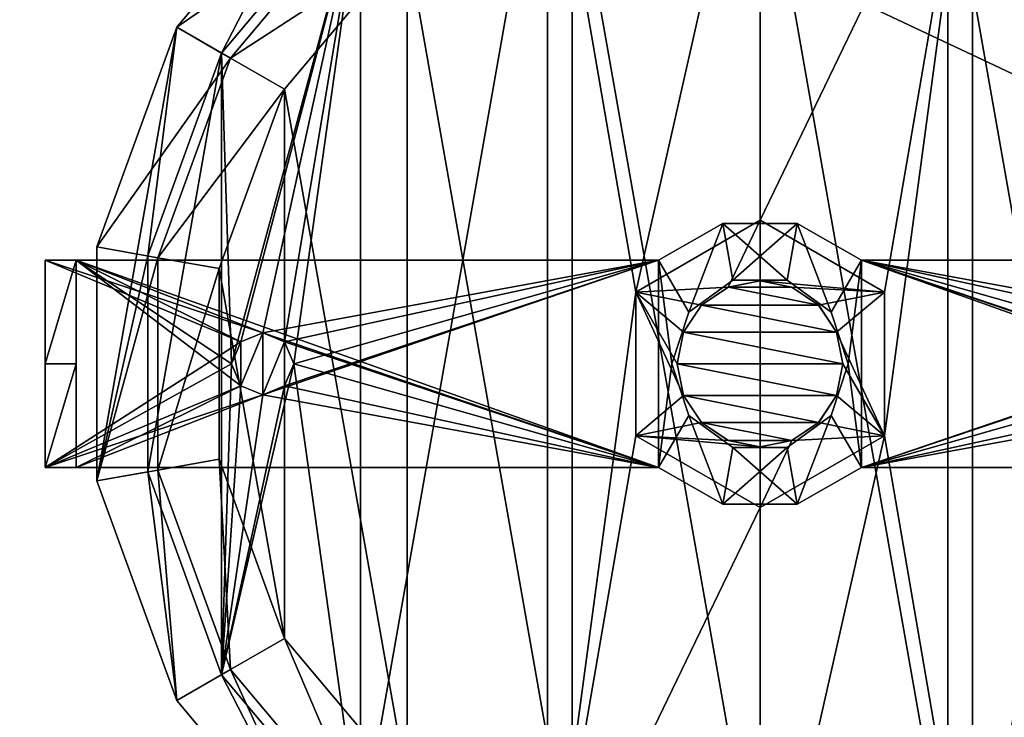
# Model space of a CAD drawing. Units: millimetres. Extents: x -452 to 452, y -180 to 920.
# Drawn here: x -300 to -252, y 801 to 835 of the extents above; entities that cross this region are included whole.
import ezdxf

# ---------------------------------------------------------------- set-up
doc = ezdxf.new("R2010")
doc.units = ezdxf.units.MM
doc.header["$LTSCALE"] = 127.314815
for name, color, linetype in [('170', 7, 'CONTINUOUS'), ('175', 7, 'CONTINUOUS'), ('385', 7, 'CONTINUOUS'), ('390', 7, 'CONTINUOUS'), ('392', 7, 'CONTINUOUS'), ('393', 7, 'CONTINUOUS'), ('394', 7, 'CONTINUOUS'), ('395', 7, 'CONTINUOUS'), ('396', 7, 'CONTINUOUS'), ('397', 7, 'CONTINUOUS'), ('398', 7, 'CONTINUOUS'), ('4', 7, 'CONTINUOUS'), ('401', 7, 'CONTINUOUS'), ('402', 7, 'CONTINUOUS'), ('403', 7, 'CONTINUOUS'), ('404', 7, 'CONTINUOUS'), ('405', 7, 'CONTINUOUS'), ('406', 7, 'CONTINUOUS'), ('407', 7, 'CONTINUOUS'), ('408', 7, 'CONTINUOUS'), ('409', 7, 'CONTINUOUS'), ('410', 7, 'CONTINUOUS'), ('411', 7, 'CONTINUOUS'), ('412', 7, 'CONTINUOUS'), ('413', 7, 'CONTINUOUS'), ('414', 7, 'CONTINUOUS'), ('415', 7, 'CONTINUOUS'), ('416', 7, 'CONTINUOUS'), ('417', 7, 'CONTINUOUS'), ('418', 7, 'CONTINUOUS'), ('419', 7, 'CONTINUOUS'), ('420', 7, 'CONTINUOUS'), ('421', 7, 'CONTINUOUS'), ('422', 7, 'CONTINUOUS'), ('423', 7, 'CONTINUOUS'), ('424', 7, 'CONTINUOUS'), ('425', 7, 'CONTINUOUS'), ('426', 7, 'CONTINUOUS'), ('9', 7, 'CONTINUOUS')]:
    doc.layers.add(name, color=color, linetype=linetype)

msp = doc.modelspace()

# ---------------------------------------------------------------- linework, layer by layer
at = {"layer": '170', "color": 253, "linetype": 'Continuous', "true_color": 0xa0abb8}
for points in [[(-331.7, 20, 283.2), (-196.3, 20, 283.2), (-196.3, 880, 283.2), (-331.7, 20, 283.2)], [(-331.7, 20, 283.2), (-196.3, 880, 283.2), (-331.7, 880, 283.2), (-331.7, 20, 283.2)]]:
    msp.add_3dface(points, dxfattribs=at)
at = {"layer": '175', "color": 253, "linetype": 'Continuous', "true_color": 0xa0abb8}
for points in [[(-196.3, 20, 281.7), (-331.7, 20, 281.7), (-331.7, 880, 281.7), (-196.3, 20, 281.7)], [(-196.3, 20, 281.7), (-331.7, 880, 281.7), (-196.3, 880, 281.7), (-196.3, 20, 281.7)]]:
    msp.add_3dface(points, dxfattribs=at)
at = {"layer": '385', "color": 7, "linetype": 'Continuous'}
for points in [[(-273.063, 843.401, 283.2), (-264, 792, 283.2), (-264, 845, 283.2), (-273.063, 843.401, 283.2)], [(-264, 845, 283.2), (-264, 792, 283.2), (-254.937, 793.599, 283.2), (-264, 845, 283.2)], [(-254.937, 843.401, 283.2), (-264, 845, 283.2), (-254.937, 793.599, 283.2), (-254.937, 843.401, 283.2)], [(-281.034, 838.8, 283.2), (-273.063, 793.599, 283.2), (-273.063, 843.401, 283.2), (-281.034, 838.8, 283.2)], [(-273.063, 793.599, 283.2), (-264, 792, 283.2), (-273.063, 843.401, 283.2), (-273.063, 793.599, 283.2)], [(-246.966, 838.8, 283.2), (-254.937, 843.401, 283.2), (-246.966, 798.2, 283.2), (-246.966, 838.8, 283.2)], [(-246.966, 798.2, 283.2), (-254.937, 843.401, 283.2), (-254.937, 793.599, 283.2), (-246.966, 798.2, 283.2)], [(-286.949, 831.75, 283.2), (-281.034, 798.2, 283.2), (-281.034, 838.8, 283.2), (-286.949, 831.75, 283.2)], [(-281.034, 798.2, 283.2), (-273.063, 793.599, 283.2), (-281.034, 838.8, 283.2), (-281.034, 798.2, 283.2)], [(-290.097, 823.102, 283.2), (-286.949, 805.25, 283.2), (-286.949, 831.75, 283.2), (-290.097, 823.102, 283.2)], [(-286.949, 805.25, 283.2), (-281.034, 798.2, 283.2), (-286.949, 831.75, 283.2), (-286.949, 805.25, 283.2)], [(-290.097, 813.898, 283.2), (-286.949, 805.25, 283.2), (-290.097, 823.102, 283.2), (-290.097, 813.898, 283.2)]]:
    msp.add_3dface(points, dxfattribs=at)
at = {"layer": '390', "linetype": 'Continuous'}
for points in [[(-292.146, 834.75, 283.2), (-284.891, 843.396, 283.2), (-289.981, 833.5, 283.2), (-292.146, 834.75, 283.2)], [(-289.981, 833.5, 283.2), (-284.891, 843.396, 283.2), (-283.283, 841.481, 283.2), (-289.981, 833.5, 283.2)], [(-296.006, 824.144, 283.2), (-292.146, 834.75, 283.2), (-296.006, 812.856, 283.2), (-296.006, 824.144, 283.2)], [(-296.006, 812.856, 283.2), (-292.146, 834.75, 283.2), (-293.544, 823.709, 283.2), (-296.006, 812.856, 283.2)], [(-293.544, 823.709, 283.2), (-292.146, 834.75, 283.2), (-289.981, 833.5, 283.2), (-293.544, 823.709, 283.2)], [(-293.544, 813.291, 283.2), (-296.006, 812.856, 283.2), (-293.544, 823.709, 283.2), (-293.544, 813.291, 283.2)], [(-292.146, 802.25, 283.2), (-296.006, 812.856, 283.2), (-293.544, 813.291, 283.2), (-292.146, 802.25, 283.2)], [(-289.981, 803.5, 283.2), (-292.146, 802.25, 283.2), (-293.544, 813.291, 283.2), (-289.981, 803.5, 283.2)], [(-284.891, 793.604, 283.2), (-292.146, 802.25, 283.2), (-289.981, 803.5, 283.2), (-284.891, 793.604, 283.2)], [(-283.283, 795.519, 283.2), (-284.891, 793.604, 283.2), (-289.981, 803.5, 283.2), (-283.283, 795.519, 283.2)]]:
    msp.add_3dface(points, dxfattribs=at)
at = {"layer": '392', "linetype": 'Continuous'}
for points in [[(-274.26, 846.691, 260.7), (-264, 848.5, 260.7), (-270, 821.964, 260.7), (-274.26, 846.691, 260.7)], [(-270, 821.964, 260.7), (-264, 848.5, 260.7), (-264, 825.428, 260.7), (-270, 821.964, 260.7)], [(-264, 848.5, 260.7), (-253.74, 846.691, 260.7), (-264, 825.428, 260.7), (-264, 848.5, 260.7)], [(-283.283, 841.481, 260.7), (-274.26, 846.691, 260.7), (-283.283, 795.519, 260.7), (-283.283, 841.481, 260.7)], [(-283.283, 795.519, 260.7), (-274.26, 846.691, 260.7), (-274.26, 790.309, 260.7), (-283.283, 795.519, 260.7)], [(-274.26, 790.309, 260.7), (-274.26, 846.691, 260.7), (-270, 821.964, 260.7), (-274.26, 790.309, 260.7)], [(-264, 825.428, 260.7), (-253.74, 846.691, 260.7), (-258, 821.964, 260.7), (-264, 825.428, 260.7)], [(-253.74, 846.691, 260.7), (-253.74, 790.309, 260.7), (-258, 815.036, 260.7), (-253.74, 846.691, 260.7)], [(-258, 821.964, 260.7), (-253.74, 846.691, 260.7), (-258, 815.036, 260.7), (-258, 821.964, 260.7)], [(-253.74, 846.691, 260.7), (-244.717, 841.481, 260.7), (-253.74, 790.309, 260.7), (-253.74, 846.691, 260.7)], [(-289.981, 833.5, 260.7), (-283.283, 841.481, 260.7), (-289.5, 818.5, 260.7), (-289.981, 833.5, 260.7)], [(-289.5, 818.5, 260.7), (-283.283, 841.481, 260.7), (-289.06, 819.561, 260.7), (-289.5, 818.5, 260.7)], [(-289.06, 819.561, 260.7), (-283.283, 841.481, 260.7), (-288, 820, 260.7), (-289.06, 819.561, 260.7)], [(-288, 820, 260.7), (-283.283, 841.481, 260.7), (-286.94, 819.561, 260.7), (-288, 820, 260.7)], [(-283.283, 841.481, 260.7), (-286.5, 818.5, 260.7), (-286.94, 819.561, 260.7), (-283.283, 841.481, 260.7)], [(-283.283, 841.481, 260.7), (-283.283, 795.519, 260.7), (-286.5, 818.5, 260.7), (-283.283, 841.481, 260.7)], [(-244.717, 841.481, 260.7), (-244.717, 795.519, 260.7), (-253.74, 790.309, 260.7), (-244.717, 841.481, 260.7)], [(-293.544, 823.709, 260.7), (-289.981, 833.5, 260.7), (-293.544, 813.291, 260.7), (-293.544, 823.709, 260.7)], [(-293.544, 813.291, 260.7), (-289.981, 833.5, 260.7), (-289.981, 803.5, 260.7), (-293.544, 813.291, 260.7)], [(-289.981, 803.5, 260.7), (-289.981, 833.5, 260.7), (-289.5, 818.5, 260.7), (-289.981, 803.5, 260.7)], [(-274.26, 790.309, 260.7), (-270, 821.964, 260.7), (-270, 815.036, 260.7), (-274.26, 790.309, 260.7)], [(-283.283, 795.519, 260.7), (-289.981, 803.5, 260.7), (-286.5, 818.5, 260.7), (-283.283, 795.519, 260.7)], [(-286.5, 818.5, 260.7), (-289.981, 803.5, 260.7), (-286.94, 817.439, 260.7), (-286.5, 818.5, 260.7)], [(-289.06, 817.439, 260.7), (-289.981, 803.5, 260.7), (-289.5, 818.5, 260.7), (-289.06, 817.439, 260.7)], [(-286.94, 817.439, 260.7), (-289.981, 803.5, 260.7), (-288, 817, 260.7), (-286.94, 817.439, 260.7)], [(-288, 817, 260.7), (-289.981, 803.5, 260.7), (-289.06, 817.439, 260.7), (-288, 817, 260.7)], [(-264, 811.572, 260.7), (-274.26, 790.309, 260.7), (-270, 815.036, 260.7), (-264, 811.572, 260.7)], [(-253.74, 790.309, 260.7), (-264, 788.5, 260.7), (-258, 815.036, 260.7), (-253.74, 790.309, 260.7)], [(-258, 815.036, 260.7), (-264, 788.5, 260.7), (-264, 811.572, 260.7), (-258, 815.036, 260.7)], [(-264, 788.5, 260.7), (-274.26, 790.309, 260.7), (-264, 811.572, 260.7), (-264, 788.5, 260.7)]]:
    msp.add_3dface(points, dxfattribs=at)
at = {"layer": '393', "color": 7, "linetype": 'Continuous'}
for points in [[(-286.949, 831.75, 283.2), (-281.034, 838.8, 283.2), (-286.949, 831.75, 289.2), (-286.949, 831.75, 283.2)], [(-286.949, 831.75, 289.2), (-281.034, 838.8, 283.2), (-281.034, 838.8, 289.2), (-286.949, 831.75, 289.2)], [(-290.097, 823.102, 283.2), (-286.949, 831.75, 283.2), (-290.097, 823.102, 289.2), (-290.097, 823.102, 283.2)], [(-290.097, 823.102, 289.2), (-286.949, 831.75, 283.2), (-286.949, 831.75, 289.2), (-290.097, 823.102, 289.2)], [(-290.097, 813.898, 283.2), (-290.097, 823.102, 283.2), (-290.097, 813.898, 289.2), (-290.097, 813.898, 283.2)], [(-290.097, 813.898, 289.2), (-290.097, 823.102, 283.2), (-290.097, 823.102, 289.2), (-290.097, 813.898, 289.2)], [(-286.949, 805.25, 283.2), (-290.097, 813.898, 283.2), (-286.949, 805.25, 289.2), (-286.949, 805.25, 283.2)], [(-286.949, 805.25, 289.2), (-290.097, 813.898, 283.2), (-290.097, 813.898, 289.2), (-286.949, 805.25, 289.2)], [(-281.034, 798.2, 283.2), (-286.949, 805.25, 283.2), (-281.034, 798.2, 289.2), (-281.034, 798.2, 283.2)], [(-281.034, 798.2, 289.2), (-286.949, 805.25, 283.2), (-286.949, 805.25, 289.2), (-281.034, 798.2, 289.2)]]:
    msp.add_3dface(points, dxfattribs=at)
at = {"layer": '394', "linetype": 'Continuous'}
for points in [[(-289.548, 833.25, 290.7), (-281.034, 838.8, 289.2), (-282.962, 841.098, 290.7), (-289.548, 833.25, 290.7)], [(-286.949, 831.75, 289.2), (-281.034, 838.8, 289.2), (-289.548, 833.25, 290.7), (-286.949, 831.75, 289.2)], [(-293.052, 823.623, 290.7), (-286.949, 831.75, 289.2), (-289.548, 833.25, 290.7), (-293.052, 823.623, 290.7)], [(-290.097, 823.102, 289.2), (-286.949, 831.75, 289.2), (-293.052, 823.623, 290.7), (-290.097, 823.102, 289.2)], [(-293.052, 813.377, 290.7), (-290.097, 823.102, 289.2), (-293.052, 823.623, 290.7), (-293.052, 813.377, 290.7)], [(-290.097, 813.898, 289.2), (-290.097, 823.102, 289.2), (-293.052, 813.377, 290.7), (-290.097, 813.898, 289.2)], [(-289.548, 803.75, 290.7), (-290.097, 813.898, 289.2), (-293.052, 813.377, 290.7), (-289.548, 803.75, 290.7)], [(-286.949, 805.25, 289.2), (-290.097, 813.898, 289.2), (-289.548, 803.75, 290.7), (-286.949, 805.25, 289.2)], [(-282.962, 795.902, 290.7), (-286.949, 805.25, 289.2), (-289.548, 803.75, 290.7), (-282.962, 795.902, 290.7)], [(-281.034, 798.2, 289.2), (-286.949, 805.25, 289.2), (-282.962, 795.902, 290.7), (-281.034, 798.2, 289.2)]]:
    msp.add_3dface(points, dxfattribs=at)
at = {"layer": '395', "linetype": 'Continuous'}
for points in [[(-292.146, 834.75, 289.2), (-282.962, 841.098, 290.7), (-284.891, 843.396, 289.2), (-292.146, 834.75, 289.2)], [(-289.548, 833.25, 290.7), (-282.962, 841.098, 290.7), (-292.146, 834.75, 289.2), (-289.548, 833.25, 290.7)], [(-296.006, 824.144, 289.2), (-289.548, 833.25, 290.7), (-292.146, 834.75, 289.2), (-296.006, 824.144, 289.2)], [(-293.052, 823.623, 290.7), (-289.548, 833.25, 290.7), (-296.006, 824.144, 289.2), (-293.052, 823.623, 290.7)], [(-296.006, 812.856, 289.2), (-293.052, 823.623, 290.7), (-296.006, 824.144, 289.2), (-296.006, 812.856, 289.2)], [(-293.052, 813.377, 290.7), (-293.052, 823.623, 290.7), (-296.006, 812.856, 289.2), (-293.052, 813.377, 290.7)], [(-292.146, 802.25, 289.2), (-293.052, 813.377, 290.7), (-296.006, 812.856, 289.2), (-292.146, 802.25, 289.2)], [(-289.548, 803.75, 290.7), (-293.052, 813.377, 290.7), (-292.146, 802.25, 289.2), (-289.548, 803.75, 290.7)], [(-284.891, 793.604, 289.2), (-289.548, 803.75, 290.7), (-292.146, 802.25, 289.2), (-284.891, 793.604, 289.2)], [(-282.962, 795.902, 290.7), (-289.548, 803.75, 290.7), (-284.891, 793.604, 289.2), (-282.962, 795.902, 290.7)]]:
    msp.add_3dface(points, dxfattribs=at)
at = {"layer": '396', "linetype": 'Continuous'}
for points in [[(-284.891, 843.396, 283.2), (-292.146, 834.75, 283.2), (-284.891, 843.396, 289.2), (-284.891, 843.396, 283.2)], [(-292.146, 834.75, 283.2), (-292.146, 834.75, 289.2), (-284.891, 843.396, 289.2), (-292.146, 834.75, 283.2)], [(-292.146, 834.75, 283.2), (-296.006, 824.144, 283.2), (-292.146, 834.75, 289.2), (-292.146, 834.75, 283.2)], [(-296.006, 824.144, 283.2), (-296.006, 824.144, 289.2), (-292.146, 834.75, 289.2), (-296.006, 824.144, 283.2)], [(-296.006, 824.144, 283.2), (-296.006, 812.856, 283.2), (-296.006, 824.144, 289.2), (-296.006, 824.144, 283.2)], [(-296.006, 812.856, 283.2), (-296.006, 812.856, 289.2), (-296.006, 824.144, 289.2), (-296.006, 812.856, 283.2)], [(-296.006, 812.856, 283.2), (-292.146, 802.25, 283.2), (-296.006, 812.856, 289.2), (-296.006, 812.856, 283.2)], [(-292.146, 802.25, 283.2), (-292.146, 802.25, 289.2), (-296.006, 812.856, 289.2), (-292.146, 802.25, 283.2)], [(-292.146, 802.25, 283.2), (-284.891, 793.604, 283.2), (-292.146, 802.25, 289.2), (-292.146, 802.25, 283.2)], [(-284.891, 793.604, 283.2), (-284.891, 793.604, 289.2), (-292.146, 802.25, 289.2), (-284.891, 793.604, 283.2)]]:
    msp.add_3dface(points, dxfattribs=at)
at = {"layer": '397', "linetype": 'Continuous'}
for points in [[(-289.981, 833.5, 283.2), (-283.283, 841.481, 283.2), (-289.981, 833.5, 260.7), (-289.981, 833.5, 283.2)], [(-283.283, 841.481, 283.2), (-283.283, 841.481, 260.7), (-289.981, 833.5, 260.7), (-283.283, 841.481, 283.2)], [(-293.544, 823.709, 283.2), (-289.981, 833.5, 283.2), (-293.544, 823.709, 260.7), (-293.544, 823.709, 283.2)], [(-289.981, 833.5, 283.2), (-289.981, 833.5, 260.7), (-293.544, 823.709, 260.7), (-289.981, 833.5, 283.2)], [(-293.544, 813.291, 283.2), (-293.544, 823.709, 283.2), (-293.544, 813.291, 260.7), (-293.544, 813.291, 283.2)], [(-293.544, 823.709, 283.2), (-293.544, 823.709, 260.7), (-293.544, 813.291, 260.7), (-293.544, 823.709, 283.2)], [(-289.981, 803.5, 283.2), (-293.544, 813.291, 283.2), (-289.981, 803.5, 260.7), (-289.981, 803.5, 283.2)], [(-293.544, 813.291, 283.2), (-293.544, 813.291, 260.7), (-289.981, 803.5, 260.7), (-293.544, 813.291, 283.2)], [(-283.283, 795.519, 283.2), (-289.981, 803.5, 283.2), (-283.283, 795.519, 260.7), (-283.283, 795.519, 283.2)], [(-289.981, 803.5, 283.2), (-289.981, 803.5, 260.7), (-283.283, 795.519, 260.7), (-289.981, 803.5, 283.2)]]:
    msp.add_3dface(points, dxfattribs=at)
at = {"layer": '398', "linetype": 'Continuous'}
for points in [[(-289.06, 819.56, 240.7), (-288, 820, 240.7), (-289.06, 817.44, 240.7), (-289.06, 819.56, 240.7)], [(-289.06, 817.44, 240.7), (-288, 820, 240.7), (-288, 817, 240.7), (-289.06, 817.44, 240.7)], [(-288, 820, 240.7), (-286.94, 819.56, 240.7), (-288, 817, 240.7), (-288, 820, 240.7)], [(-289.5, 818.5, 240.7), (-289.06, 819.56, 240.7), (-289.06, 817.44, 240.7), (-289.5, 818.5, 240.7)], [(-288, 817, 240.7), (-286.94, 819.56, 240.7), (-286.94, 817.44, 240.7), (-288, 817, 240.7)], [(-286.94, 819.56, 240.7), (-286.5, 818.5, 240.7), (-286.94, 817.44, 240.7), (-286.94, 819.56, 240.7)]]:
    msp.add_3dface(points, dxfattribs=at)
at = {"layer": '4', "color": 253, "linetype": 'Continuous', "true_color": 0xa0abb8}
for points in [[(292.5, 874, 281.5), (-348, 877.8, 281.5), (-110.525, 788.094, 281.5), (292.5, 874, 281.5)], [(-348, 877.8, 281.5), (-348, 531, 281.5), (-130.641, 775.446, 281.5), (-348, 877.8, 281.5)], [(-110.525, 788.094, 281.5), (-348, 877.8, 281.5), (-118.127, 785.428, 281.5), (-110.525, 788.094, 281.5)], [(-118.127, 785.428, 281.5), (-348, 877.8, 281.5), (-124.946, 781.141, 281.5), (-118.127, 785.428, 281.5)], [(-124.946, 781.141, 281.5), (-348, 877.8, 281.5), (-130.641, 775.446, 281.5), (-124.946, 781.141, 281.5)]]:
    msp.add_3dface(points, dxfattribs=at)
at = {"layer": '401', "linetype": 'Continuous'}
for points in [[(-289.06, 817.439, 260.7), (-289.5, 818.5, 260.7), (-289.06, 817.439, 250.2), (-289.06, 817.439, 260.7)], [(-289.06, 817.439, 250.2), (-289.5, 818.5, 260.7), (-289.5, 818.5, 250.2), (-289.06, 817.439, 250.2)], [(-289.5, 818.5, 240.7), (-289.06, 817.44, 240.7), (-289.5, 818.5, 248.7), (-289.5, 818.5, 240.7)], [(-289.5, 818.5, 248.7), (-289.06, 817.44, 240.7), (-289.06, 817.439, 248.7), (-289.5, 818.5, 248.7)], [(-286.5, 818.5, 260.7), (-286.94, 817.439, 260.7), (-286.5, 818.5, 250.2), (-286.5, 818.5, 260.7)], [(-286.5, 818.5, 250.2), (-286.94, 817.439, 260.7), (-286.94, 817.439, 250.2), (-286.5, 818.5, 250.2)], [(-286.94, 817.44, 240.7), (-286.5, 818.5, 240.7), (-286.94, 817.439, 248.7), (-286.94, 817.44, 240.7)], [(-286.5, 818.5, 240.7), (-286.5, 818.5, 248.7), (-286.94, 817.439, 248.7), (-286.5, 818.5, 240.7)], [(-289.06, 817.44, 240.7), (-288, 817, 240.7), (-289.06, 817.439, 248.7), (-289.06, 817.44, 240.7)], [(-288, 817, 260.7), (-289.06, 817.439, 260.7), (-288, 817, 250.2), (-288, 817, 260.7)], [(-288, 817, 250.2), (-289.06, 817.439, 260.7), (-289.06, 817.439, 250.2), (-288, 817, 250.2)], [(-289.06, 817.439, 248.7), (-288, 817, 240.7), (-288, 817, 248.7), (-289.06, 817.439, 248.7)], [(-288, 817, 240.7), (-286.94, 817.44, 240.7), (-288, 817, 248.7), (-288, 817, 240.7)], [(-288, 817, 248.7), (-286.94, 817.44, 240.7), (-286.94, 817.439, 248.7), (-288, 817, 248.7)], [(-286.94, 817.439, 260.7), (-288, 817, 260.7), (-286.94, 817.439, 250.2), (-286.94, 817.439, 260.7)], [(-286.94, 817.439, 250.2), (-288, 817, 260.7), (-288, 817, 250.2), (-286.94, 817.439, 250.2)]]:
    msp.add_3dface(points, dxfattribs=at)
at = {"layer": '402', "linetype": 'Continuous'}
for points in [[(-289.06, 819.561, 260.7), (-288, 820, 260.7), (-289.06, 819.561, 250.2), (-289.06, 819.561, 260.7)], [(-289.06, 819.561, 250.2), (-288, 820, 260.7), (-288, 820, 250.2), (-289.06, 819.561, 250.2)], [(-288, 820, 240.7), (-289.06, 819.56, 240.7), (-288, 820, 248.7), (-288, 820, 240.7)], [(-288, 820, 248.7), (-289.06, 819.56, 240.7), (-289.06, 819.561, 248.7), (-288, 820, 248.7)], [(-288, 820, 260.7), (-286.94, 819.561, 260.7), (-288, 820, 250.2), (-288, 820, 260.7)], [(-288, 820, 250.2), (-286.94, 819.561, 260.7), (-286.94, 819.561, 250.2), (-288, 820, 250.2)], [(-286.94, 819.56, 240.7), (-288, 820, 240.7), (-286.94, 819.561, 248.7), (-286.94, 819.56, 240.7)], [(-286.94, 819.561, 248.7), (-288, 820, 240.7), (-288, 820, 248.7), (-286.94, 819.561, 248.7)], [(-289.5, 818.5, 260.7), (-289.06, 819.561, 260.7), (-289.5, 818.5, 250.2), (-289.5, 818.5, 260.7)], [(-289.5, 818.5, 250.2), (-289.06, 819.561, 260.7), (-289.06, 819.561, 250.2), (-289.5, 818.5, 250.2)], [(-289.06, 819.56, 240.7), (-289.5, 818.5, 240.7), (-289.06, 819.561, 248.7), (-289.06, 819.56, 240.7)], [(-289.5, 818.5, 240.7), (-289.5, 818.5, 248.7), (-289.06, 819.561, 248.7), (-289.5, 818.5, 240.7)], [(-286.94, 819.561, 260.7), (-286.5, 818.5, 260.7), (-286.94, 819.561, 250.2), (-286.94, 819.561, 260.7)], [(-286.5, 818.5, 260.7), (-286.5, 818.5, 250.2), (-286.94, 819.561, 250.2), (-286.5, 818.5, 260.7)], [(-286.5, 818.5, 248.7), (-286.94, 819.56, 240.7), (-286.94, 819.561, 248.7), (-286.5, 818.5, 248.7)], [(-286.5, 818.5, 240.7), (-286.94, 819.56, 240.7), (-286.5, 818.5, 248.7), (-286.5, 818.5, 240.7)]]:
    msp.add_3dface(points, dxfattribs=at)
at = {"layer": '403', "linetype": 'Continuous'}
for points in [[(-270, 821.964, 254.7), (-264, 825.428, 254.7), (-265.531, 822.195, 254.7), (-270, 821.964, 254.7)], [(-265.531, 822.195, 254.7), (-264, 825.428, 254.7), (-264, 822.5, 254.7), (-265.531, 822.195, 254.7)], [(-264, 825.428, 254.7), (-258, 821.964, 254.7), (-264, 822.5, 254.7), (-264, 825.428, 254.7)], [(-264, 822.5, 254.7), (-258, 821.964, 254.7), (-262.469, 822.195, 254.7), (-264, 822.5, 254.7)], [(-266.828, 821.328, 254.7), (-270, 821.964, 254.7), (-265.531, 822.195, 254.7), (-266.828, 821.328, 254.7)], [(-262.469, 822.195, 254.7), (-258, 821.964, 254.7), (-261.172, 821.328, 254.7), (-262.469, 822.195, 254.7)], [(-270, 815.036, 254.7), (-270, 821.964, 254.7), (-267.695, 816.969, 254.7), (-270, 815.036, 254.7)], [(-268, 818.5, 254.7), (-270, 821.964, 254.7), (-267.695, 820.031, 254.7), (-268, 818.5, 254.7)], [(-270, 821.964, 254.7), (-268, 818.5, 254.7), (-267.695, 816.969, 254.7), (-270, 821.964, 254.7)], [(-267.695, 820.031, 254.7), (-270, 821.964, 254.7), (-266.828, 821.328, 254.7), (-267.695, 820.031, 254.7)], [(-261.172, 821.328, 254.7), (-258, 821.964, 254.7), (-260.305, 820.031, 254.7), (-261.172, 821.328, 254.7)], [(-258, 821.964, 254.7), (-258, 815.036, 254.7), (-260.305, 820.031, 254.7), (-258, 821.964, 254.7)], [(-260.305, 820.031, 254.7), (-258, 815.036, 254.7), (-260, 818.5, 254.7), (-260.305, 820.031, 254.7)], [(-260, 818.5, 254.7), (-258, 815.036, 254.7), (-260.305, 816.969, 254.7), (-260, 818.5, 254.7)], [(-266.828, 815.672, 254.7), (-270, 815.036, 254.7), (-267.695, 816.969, 254.7), (-266.828, 815.672, 254.7)], [(-260.305, 816.969, 254.7), (-258, 815.036, 254.7), (-261.172, 815.672, 254.7), (-260.305, 816.969, 254.7)], [(-265.531, 814.805, 254.7), (-270, 815.036, 254.7), (-266.828, 815.672, 254.7), (-265.531, 814.805, 254.7)], [(-261.172, 815.672, 254.7), (-258, 815.036, 254.7), (-262.469, 814.805, 254.7), (-261.172, 815.672, 254.7)], [(-264, 811.572, 254.7), (-270, 815.036, 254.7), (-264, 814.5, 254.7), (-264, 811.572, 254.7)], [(-264, 814.5, 254.7), (-270, 815.036, 254.7), (-265.531, 814.805, 254.7), (-264, 814.5, 254.7)], [(-258, 815.036, 254.7), (-264, 811.572, 254.7), (-262.469, 814.805, 254.7), (-258, 815.036, 254.7)], [(-262.469, 814.805, 254.7), (-264, 811.572, 254.7), (-264, 814.5, 254.7), (-262.469, 814.805, 254.7)]]:
    msp.add_3dface(points, dxfattribs=at)
at = {"layer": '404', "linetype": 'Continuous'}
for points in [[(-270, 821.964, 260.7), (-264, 825.428, 260.7), (-270, 821.964, 254.7), (-270, 821.964, 260.7)], [(-270, 821.964, 254.7), (-264, 825.428, 260.7), (-264, 825.428, 254.7), (-270, 821.964, 254.7)]]:
    msp.add_3dface(points, dxfattribs=at)
at = {"layer": '405', "linetype": 'Continuous'}
for points in [[(-264, 825.428, 260.7), (-258, 821.964, 260.7), (-264, 825.428, 254.7), (-264, 825.428, 260.7)], [(-258, 821.964, 260.7), (-258, 821.964, 254.7), (-264, 825.428, 254.7), (-258, 821.964, 260.7)]]:
    msp.add_3dface(points, dxfattribs=at)
at = {"layer": '406', "linetype": 'Continuous'}
for points in [[(-258, 821.964, 260.7), (-258, 815.036, 260.7), (-258, 821.964, 254.7), (-258, 821.964, 260.7)], [(-258, 815.036, 260.7), (-258, 815.036, 254.7), (-258, 821.964, 254.7), (-258, 815.036, 260.7)]]:
    msp.add_3dface(points, dxfattribs=at)
at = {"layer": '407', "linetype": 'Continuous'}
for points in [[(-258, 815.036, 260.7), (-264, 811.572, 260.7), (-258, 815.036, 254.7), (-258, 815.036, 260.7)], [(-264, 811.572, 260.7), (-264, 811.572, 254.7), (-258, 815.036, 254.7), (-264, 811.572, 260.7)]]:
    msp.add_3dface(points, dxfattribs=at)
at = {"layer": '408', "linetype": 'Continuous'}
for points in [[(-264, 811.572, 260.7), (-270, 815.036, 260.7), (-264, 811.572, 254.7), (-264, 811.572, 260.7)], [(-270, 815.036, 260.7), (-270, 815.036, 254.7), (-264, 811.572, 254.7), (-270, 815.036, 260.7)]]:
    msp.add_3dface(points, dxfattribs=at)
at = {"layer": '409', "linetype": 'Continuous'}
for points in [[(-270, 815.036, 260.7), (-270, 821.964, 260.7), (-270, 815.036, 254.7), (-270, 815.036, 260.7)], [(-270, 821.964, 260.7), (-270, 821.964, 254.7), (-270, 815.036, 254.7), (-270, 821.964, 260.7)]]:
    msp.add_3dface(points, dxfattribs=at)
at = {"layer": '410', "color": 250, "linetype": 'Continuous', "true_color": 0x1c1c1c}
for points in [[(-264, 822.5, 251.7), (-262.47, 822.196, 251.7), (-265.53, 822.196, 251.7), (-264, 822.5, 251.7)], [(-265.53, 822.196, 251.7), (-261.171, 821.328, 251.7), (-266.829, 821.328, 251.7), (-265.53, 822.196, 251.7)], [(-262.47, 822.196, 251.7), (-261.171, 821.328, 251.7), (-265.53, 822.196, 251.7), (-262.47, 822.196, 251.7)], [(-266.829, 821.328, 251.7), (-260.305, 820.031, 251.7), (-267.695, 820.031, 251.7), (-266.829, 821.328, 251.7)], [(-261.171, 821.328, 251.7), (-260.305, 820.031, 251.7), (-266.829, 821.328, 251.7), (-261.171, 821.328, 251.7)], [(-260, 818.5, 251.7), (-268, 818.5, 251.7), (-267.695, 820.031, 251.7), (-260, 818.5, 251.7)], [(-260.305, 820.031, 251.7), (-260, 818.5, 251.7), (-267.695, 820.031, 251.7), (-260.305, 820.031, 251.7)], [(-267.695, 816.969, 251.7), (-268, 818.5, 251.7), (-260.305, 816.969, 251.7), (-267.695, 816.969, 251.7)], [(-260.305, 816.969, 251.7), (-268, 818.5, 251.7), (-260, 818.5, 251.7), (-260.305, 816.969, 251.7)], [(-266.829, 815.672, 251.7), (-267.695, 816.969, 251.7), (-261.171, 815.672, 251.7), (-266.829, 815.672, 251.7)], [(-261.171, 815.672, 251.7), (-267.695, 816.969, 251.7), (-260.305, 816.969, 251.7), (-261.171, 815.672, 251.7)], [(-265.53, 814.804, 251.7), (-266.829, 815.672, 251.7), (-262.47, 814.804, 251.7), (-265.53, 814.804, 251.7)], [(-262.47, 814.804, 251.7), (-266.829, 815.672, 251.7), (-261.171, 815.672, 251.7), (-262.47, 814.804, 251.7)], [(-264, 814.5, 251.7), (-265.53, 814.804, 251.7), (-262.47, 814.804, 251.7), (-264, 814.5, 251.7)]]:
    msp.add_3dface(points, dxfattribs=at)
at = {"layer": '411', "color": 250, "linetype": 'Continuous', "true_color": 0x1c1c1c}
for points in [[(-265.531, 822.195, 254.7), (-264, 822.5, 254.7), (-265.53, 822.196, 251.7), (-265.531, 822.195, 254.7)], [(-264, 822.5, 254.7), (-264, 822.5, 251.7), (-265.53, 822.196, 251.7), (-264, 822.5, 254.7)], [(-264, 822.5, 254.7), (-262.469, 822.195, 254.7), (-264, 822.5, 251.7), (-264, 822.5, 254.7)], [(-262.469, 822.195, 254.7), (-262.47, 822.196, 251.7), (-264, 822.5, 251.7), (-262.469, 822.195, 254.7)], [(-265.531, 822.195, 254.7), (-265.53, 822.196, 251.7), (-266.829, 821.328, 251.7), (-265.531, 822.195, 254.7)], [(-266.828, 821.328, 254.7), (-265.531, 822.195, 254.7), (-266.829, 821.328, 251.7), (-266.828, 821.328, 254.7)], [(-262.469, 822.195, 254.7), (-261.172, 821.328, 254.7), (-262.47, 822.196, 251.7), (-262.469, 822.195, 254.7)], [(-261.172, 821.328, 254.7), (-261.171, 821.328, 251.7), (-262.47, 822.196, 251.7), (-261.172, 821.328, 254.7)], [(-267.695, 820.031, 254.7), (-266.828, 821.328, 254.7), (-267.695, 820.031, 251.7), (-267.695, 820.031, 254.7)], [(-266.828, 821.328, 254.7), (-266.829, 821.328, 251.7), (-267.695, 820.031, 251.7), (-266.828, 821.328, 254.7)], [(-261.172, 821.328, 254.7), (-260.305, 820.031, 254.7), (-261.171, 821.328, 251.7), (-261.172, 821.328, 254.7)], [(-260.305, 820.031, 254.7), (-260.305, 820.031, 251.7), (-261.171, 821.328, 251.7), (-260.305, 820.031, 254.7)], [(-268, 818.5, 254.7), (-267.695, 820.031, 254.7), (-268, 818.5, 251.7), (-268, 818.5, 254.7)], [(-268, 818.5, 251.7), (-267.695, 820.031, 254.7), (-267.695, 820.031, 251.7), (-268, 818.5, 251.7)], [(-260.305, 820.031, 254.7), (-260, 818.5, 254.7), (-260.305, 820.031, 251.7), (-260.305, 820.031, 254.7)], [(-260, 818.5, 254.7), (-260, 818.5, 251.7), (-260.305, 820.031, 251.7), (-260, 818.5, 254.7)]]:
    msp.add_3dface(points, dxfattribs=at)
at = {"layer": '412', "color": 250, "linetype": 'Continuous', "true_color": 0x1c1c1c}
for points in [[(-267.695, 816.969, 254.7), (-268, 818.5, 254.7), (-267.695, 816.969, 251.7), (-267.695, 816.969, 254.7)], [(-268, 818.5, 254.7), (-268, 818.5, 251.7), (-267.695, 816.969, 251.7), (-268, 818.5, 254.7)], [(-260, 818.5, 254.7), (-260.305, 816.969, 254.7), (-260, 818.5, 251.7), (-260, 818.5, 254.7)], [(-260.305, 816.969, 254.7), (-260.305, 816.969, 251.7), (-260, 818.5, 251.7), (-260.305, 816.969, 254.7)], [(-266.828, 815.672, 254.7), (-267.695, 816.969, 254.7), (-266.829, 815.672, 251.7), (-266.828, 815.672, 254.7)], [(-267.695, 816.969, 254.7), (-267.695, 816.969, 251.7), (-266.829, 815.672, 251.7), (-267.695, 816.969, 254.7)], [(-260.305, 816.969, 254.7), (-261.172, 815.672, 254.7), (-260.305, 816.969, 251.7), (-260.305, 816.969, 254.7)], [(-261.172, 815.672, 254.7), (-261.171, 815.672, 251.7), (-260.305, 816.969, 251.7), (-261.172, 815.672, 254.7)], [(-266.828, 815.672, 254.7), (-266.829, 815.672, 251.7), (-265.53, 814.804, 251.7), (-266.828, 815.672, 254.7)], [(-265.531, 814.805, 254.7), (-266.828, 815.672, 254.7), (-265.53, 814.804, 251.7), (-265.531, 814.805, 254.7)], [(-262.469, 814.805, 254.7), (-262.47, 814.804, 251.7), (-261.171, 815.672, 251.7), (-262.469, 814.805, 254.7)], [(-261.172, 815.672, 254.7), (-262.469, 814.805, 254.7), (-261.171, 815.672, 251.7), (-261.172, 815.672, 254.7)], [(-264, 814.5, 254.7), (-265.531, 814.805, 254.7), (-264, 814.5, 251.7), (-264, 814.5, 254.7)], [(-265.531, 814.805, 254.7), (-265.53, 814.804, 251.7), (-264, 814.5, 251.7), (-265.531, 814.805, 254.7)], [(-262.469, 814.805, 254.7), (-264, 814.5, 254.7), (-262.47, 814.804, 251.7), (-262.469, 814.805, 254.7)], [(-264, 814.5, 254.7), (-264, 814.5, 251.7), (-262.47, 814.804, 251.7), (-264, 814.5, 254.7)]]:
    msp.add_3dface(points, dxfattribs=at)
at = {"layer": '413', "linetype": 'Continuous'}
for points in [[(-265.79, 825.267, 248.7), (-267.438, 820.998, 248.7), (-268.899, 823.5, 248.7), (-265.79, 825.267, 248.7)], [(-265.314, 822.542, 248.7), (-267.438, 820.998, 248.7), (-265.79, 825.267, 248.7), (-265.314, 822.542, 248.7)], [(-262.21, 825.267, 248.7), (-265.314, 822.542, 248.7), (-265.79, 825.267, 248.7), (-262.21, 825.267, 248.7)], [(-262.686, 822.542, 248.7), (-265.314, 822.542, 248.7), (-262.21, 825.267, 248.7), (-262.686, 822.542, 248.7)], [(-260.562, 820.998, 248.7), (-262.686, 822.542, 248.7), (-262.21, 825.267, 248.7), (-260.562, 820.998, 248.7)], [(-259.101, 823.5, 248.7), (-260.562, 820.998, 248.7), (-262.21, 825.267, 248.7), (-259.101, 823.5, 248.7)], [(-288, 820, 248.7), (-289.06, 819.561, 248.7), (-298.5, 823.5, 248.7), (-288, 820, 248.7)], [(-268.899, 823.5, 248.7), (-288, 820, 248.7), (-298.5, 823.5, 248.7), (-268.899, 823.5, 248.7)], [(-298.5, 823.5, 248.7), (-289.06, 819.561, 248.7), (-298.5, 813.5, 248.7), (-298.5, 823.5, 248.7)], [(-288, 817, 248.7), (-286.94, 817.439, 248.7), (-268.899, 823.5, 248.7), (-288, 817, 248.7)], [(-288, 817, 248.7), (-268.899, 823.5, 248.7), (-268.899, 813.5, 248.7), (-288, 817, 248.7)], [(-286.94, 819.561, 248.7), (-288, 820, 248.7), (-268.899, 823.5, 248.7), (-286.94, 819.561, 248.7)], [(-286.94, 817.439, 248.7), (-286.5, 818.5, 248.7), (-268.899, 823.5, 248.7), (-286.94, 817.439, 248.7)], [(-286.5, 818.5, 248.7), (-286.94, 819.561, 248.7), (-268.899, 823.5, 248.7), (-286.5, 818.5, 248.7)], [(-267.438, 820.998, 248.7), (-268.25, 818.5, 248.7), (-268.899, 823.5, 248.7), (-267.438, 820.998, 248.7)], [(-268.899, 823.5, 248.7), (-268.25, 818.5, 248.7), (-268.899, 813.5, 248.7), (-268.899, 823.5, 248.7)], [(-259.75, 818.5, 248.7), (-260.562, 820.998, 248.7), (-259.101, 823.5, 248.7), (-259.75, 818.5, 248.7)], [(-259.101, 813.5, 248.7), (-259.75, 818.5, 248.7), (-259.101, 823.5, 248.7), (-259.101, 813.5, 248.7)], [(-240, 820, 248.7), (-259.101, 813.5, 248.7), (-259.101, 823.5, 248.7), (-240, 820, 248.7)], [(-229.5, 823.5, 248.7), (-240, 820, 248.7), (-259.101, 823.5, 248.7), (-229.5, 823.5, 248.7)], [(-240, 820, 248.7), (-241.06, 819.561, 248.7), (-259.101, 813.5, 248.7), (-240, 820, 248.7)], [(-289.06, 819.561, 248.7), (-289.5, 818.5, 248.7), (-298.5, 813.5, 248.7), (-289.06, 819.561, 248.7)], [(-241.06, 819.561, 248.7), (-241.5, 818.5, 248.7), (-259.101, 813.5, 248.7), (-241.06, 819.561, 248.7)], [(-289.5, 818.5, 248.7), (-289.06, 817.439, 248.7), (-298.5, 813.5, 248.7), (-289.5, 818.5, 248.7)], [(-268.25, 818.5, 248.7), (-267.438, 816.002, 248.7), (-268.899, 813.5, 248.7), (-268.25, 818.5, 248.7)], [(-260.562, 816.002, 248.7), (-259.75, 818.5, 248.7), (-259.101, 813.5, 248.7), (-260.562, 816.002, 248.7)], [(-241.5, 818.5, 248.7), (-241.06, 817.439, 248.7), (-259.101, 813.5, 248.7), (-241.5, 818.5, 248.7)], [(-289.06, 817.439, 248.7), (-288, 817, 248.7), (-298.5, 813.5, 248.7), (-289.06, 817.439, 248.7)], [(-241.06, 817.439, 248.7), (-240, 817, 248.7), (-259.101, 813.5, 248.7), (-241.06, 817.439, 248.7)], [(-298.5, 813.5, 248.7), (-288, 817, 248.7), (-268.899, 813.5, 248.7), (-298.5, 813.5, 248.7)], [(-259.101, 813.5, 248.7), (-240, 817, 248.7), (-229.5, 813.5, 248.7), (-259.101, 813.5, 248.7)], [(-268.899, 813.5, 248.7), (-267.438, 816.002, 248.7), (-265.79, 811.733, 248.7), (-268.899, 813.5, 248.7)], [(-267.438, 816.002, 248.7), (-265.314, 814.458, 248.7), (-265.79, 811.733, 248.7), (-267.438, 816.002, 248.7)], [(-262.686, 814.458, 248.7), (-260.562, 816.002, 248.7), (-262.21, 811.733, 248.7), (-262.686, 814.458, 248.7)], [(-260.562, 816.002, 248.7), (-259.101, 813.5, 248.7), (-262.21, 811.733, 248.7), (-260.562, 816.002, 248.7)], [(-265.314, 814.458, 248.7), (-262.686, 814.458, 248.7), (-265.79, 811.733, 248.7), (-265.314, 814.458, 248.7)], [(-265.79, 811.733, 248.7), (-262.686, 814.458, 248.7), (-262.21, 811.733, 248.7), (-265.79, 811.733, 248.7)]]:
    msp.add_3dface(points, dxfattribs=at)
at = {"layer": '414', "linetype": 'Continuous'}
for points in [[(-268.899, 823.5, 250.2), (-267.438, 820.998, 250.2), (-265.79, 825.267, 250.2), (-268.899, 823.5, 250.2)], [(-267.438, 820.998, 250.2), (-265.314, 822.542, 250.2), (-265.79, 825.267, 250.2), (-267.438, 820.998, 250.2)], [(-265.314, 822.542, 250.2), (-262.686, 822.542, 250.2), (-265.79, 825.267, 250.2), (-265.314, 822.542, 250.2)], [(-265.79, 825.267, 250.2), (-262.686, 822.542, 250.2), (-262.21, 825.267, 250.2), (-265.79, 825.267, 250.2)], [(-262.686, 822.542, 250.2), (-260.562, 820.998, 250.2), (-262.21, 825.267, 250.2), (-262.686, 822.542, 250.2)], [(-262.21, 825.267, 250.2), (-260.562, 820.998, 250.2), (-259.101, 823.5, 250.2), (-262.21, 825.267, 250.2)], [(-289.06, 817.439, 250.2), (-289.5, 818.5, 250.2), (-297, 823.5, 250.2), (-289.06, 817.439, 250.2)], [(-297, 813.5, 250.2), (-289.06, 817.439, 250.2), (-297, 823.5, 250.2), (-297, 813.5, 250.2)], [(-289.5, 818.5, 250.2), (-289.06, 819.561, 250.2), (-297, 823.5, 250.2), (-289.5, 818.5, 250.2)], [(-289.06, 819.561, 250.2), (-288, 820, 250.2), (-297, 823.5, 250.2), (-289.06, 819.561, 250.2)], [(-288, 820, 250.2), (-268.899, 813.5, 250.2), (-297, 823.5, 250.2), (-288, 820, 250.2)], [(-297, 823.5, 250.2), (-268.899, 813.5, 250.2), (-268.899, 823.5, 250.2), (-297, 823.5, 250.2)], [(-268.25, 818.5, 250.2), (-267.438, 820.998, 250.2), (-268.899, 823.5, 250.2), (-268.25, 818.5, 250.2)], [(-268.899, 813.5, 250.2), (-268.25, 818.5, 250.2), (-268.899, 823.5, 250.2), (-268.899, 813.5, 250.2)], [(-260.562, 820.998, 250.2), (-259.75, 818.5, 250.2), (-259.101, 823.5, 250.2), (-260.562, 820.998, 250.2)], [(-259.75, 818.5, 250.2), (-259.101, 813.5, 250.2), (-259.101, 823.5, 250.2), (-259.75, 818.5, 250.2)], [(-240, 817, 250.2), (-241.06, 817.439, 250.2), (-259.101, 823.5, 250.2), (-240, 817, 250.2)], [(-240, 817, 250.2), (-259.101, 823.5, 250.2), (-231, 813.5, 250.2), (-240, 817, 250.2)], [(-241.06, 817.439, 250.2), (-241.5, 818.5, 250.2), (-259.101, 823.5, 250.2), (-241.06, 817.439, 250.2)], [(-241.5, 818.5, 250.2), (-241.06, 819.561, 250.2), (-259.101, 823.5, 250.2), (-241.5, 818.5, 250.2)], [(-241.06, 819.561, 250.2), (-240, 820, 250.2), (-259.101, 823.5, 250.2), (-241.06, 819.561, 250.2)], [(-259.101, 823.5, 250.2), (-240, 820, 250.2), (-231, 823.5, 250.2), (-259.101, 823.5, 250.2)], [(-259.101, 823.5, 250.2), (-259.101, 813.5, 250.2), (-231, 813.5, 250.2), (-259.101, 823.5, 250.2)], [(-288, 820, 250.2), (-286.94, 819.561, 250.2), (-268.899, 813.5, 250.2), (-288, 820, 250.2)], [(-286.94, 819.561, 250.2), (-286.5, 818.5, 250.2), (-268.899, 813.5, 250.2), (-286.94, 819.561, 250.2)], [(-286.5, 818.5, 250.2), (-286.94, 817.439, 250.2), (-268.899, 813.5, 250.2), (-286.5, 818.5, 250.2)], [(-267.438, 816.002, 250.2), (-268.25, 818.5, 250.2), (-268.899, 813.5, 250.2), (-267.438, 816.002, 250.2)], [(-259.75, 818.5, 250.2), (-260.562, 816.002, 250.2), (-259.101, 813.5, 250.2), (-259.75, 818.5, 250.2)], [(-288, 817, 250.2), (-289.06, 817.439, 250.2), (-297, 813.5, 250.2), (-288, 817, 250.2)], [(-286.94, 817.439, 250.2), (-288, 817, 250.2), (-268.899, 813.5, 250.2), (-286.94, 817.439, 250.2)], [(-268.899, 813.5, 250.2), (-288, 817, 250.2), (-297, 813.5, 250.2), (-268.899, 813.5, 250.2)], [(-265.79, 811.733, 250.2), (-267.438, 816.002, 250.2), (-268.899, 813.5, 250.2), (-265.79, 811.733, 250.2)], [(-265.314, 814.458, 250.2), (-267.438, 816.002, 250.2), (-265.79, 811.733, 250.2), (-265.314, 814.458, 250.2)], [(-260.562, 816.002, 250.2), (-262.686, 814.458, 250.2), (-262.21, 811.733, 250.2), (-260.562, 816.002, 250.2)], [(-259.101, 813.5, 250.2), (-260.562, 816.002, 250.2), (-262.21, 811.733, 250.2), (-259.101, 813.5, 250.2)], [(-262.21, 811.733, 250.2), (-265.314, 814.458, 250.2), (-265.79, 811.733, 250.2), (-262.21, 811.733, 250.2)], [(-262.686, 814.458, 250.2), (-265.314, 814.458, 250.2), (-262.21, 811.733, 250.2), (-262.686, 814.458, 250.2)]]:
    msp.add_3dface(points, dxfattribs=at)
at = {"layer": '415', "linetype": 'Continuous'}
for points in [[(-267.438, 816.002, 248.7), (-268.25, 818.5, 248.7), (-267.438, 816.002, 250.2), (-267.438, 816.002, 248.7)], [(-268.25, 818.5, 248.7), (-268.25, 818.5, 250.2), (-267.438, 816.002, 250.2), (-268.25, 818.5, 248.7)], [(-259.75, 818.5, 248.7), (-260.562, 816.002, 248.7), (-259.75, 818.5, 250.2), (-259.75, 818.5, 248.7)], [(-259.75, 818.5, 250.2), (-260.562, 816.002, 248.7), (-260.562, 816.002, 250.2), (-259.75, 818.5, 250.2)], [(-265.314, 814.458, 248.7), (-267.438, 816.002, 248.7), (-265.314, 814.458, 250.2), (-265.314, 814.458, 248.7)], [(-267.438, 816.002, 248.7), (-267.438, 816.002, 250.2), (-265.314, 814.458, 250.2), (-267.438, 816.002, 248.7)], [(-260.562, 816.002, 248.7), (-262.686, 814.458, 248.7), (-260.562, 816.002, 250.2), (-260.562, 816.002, 248.7)], [(-262.686, 814.458, 248.7), (-262.686, 814.458, 250.2), (-260.562, 816.002, 250.2), (-262.686, 814.458, 248.7)], [(-262.686, 814.458, 248.7), (-265.314, 814.458, 248.7), (-262.686, 814.458, 250.2), (-262.686, 814.458, 248.7)], [(-265.314, 814.458, 248.7), (-265.314, 814.458, 250.2), (-262.686, 814.458, 250.2), (-265.314, 814.458, 248.7)]]:
    msp.add_3dface(points, dxfattribs=at)
at = {"layer": '416', "linetype": 'Continuous'}
for points in [[(-267.438, 820.998, 248.7), (-265.314, 822.542, 248.7), (-267.438, 820.998, 250.2), (-267.438, 820.998, 248.7)], [(-265.314, 822.542, 248.7), (-265.314, 822.542, 250.2), (-267.438, 820.998, 250.2), (-265.314, 822.542, 248.7)], [(-265.314, 822.542, 248.7), (-262.686, 822.542, 248.7), (-265.314, 822.542, 250.2), (-265.314, 822.542, 248.7)], [(-262.686, 822.542, 248.7), (-262.686, 822.542, 250.2), (-265.314, 822.542, 250.2), (-262.686, 822.542, 248.7)], [(-262.686, 822.542, 248.7), (-260.562, 820.998, 248.7), (-262.686, 822.542, 250.2), (-262.686, 822.542, 248.7)], [(-260.562, 820.998, 248.7), (-260.562, 820.998, 250.2), (-262.686, 822.542, 250.2), (-260.562, 820.998, 248.7)], [(-268.25, 818.5, 248.7), (-267.438, 820.998, 248.7), (-268.25, 818.5, 250.2), (-268.25, 818.5, 248.7)], [(-267.438, 820.998, 248.7), (-267.438, 820.998, 250.2), (-268.25, 818.5, 250.2), (-267.438, 820.998, 248.7)], [(-260.562, 820.998, 248.7), (-259.75, 818.5, 248.7), (-260.562, 820.998, 250.2), (-260.562, 820.998, 248.7)], [(-259.75, 818.5, 248.7), (-259.75, 818.5, 250.2), (-260.562, 820.998, 250.2), (-259.75, 818.5, 248.7)]]:
    msp.add_3dface(points, dxfattribs=at)
at = {"layer": '417', "linetype": 'Continuous'}
for points in [[(-298.5, 813.5, 248.7), (-268.899, 813.5, 248.7), (-268.899, 813.5, 250.2), (-298.5, 813.5, 248.7)], [(-298.5, 813.5, 248.7), (-268.899, 813.5, 250.2), (-297, 813.5, 250.2), (-298.5, 813.5, 248.7)], [(-298.5, 813.5, 248.7), (-297, 813.5, 250.2), (-297, 813.5, 281.7), (-298.5, 813.5, 248.7)], [(-298.5, 813.5, 281.7), (-298.5, 813.5, 248.7), (-297, 813.5, 281.7), (-298.5, 813.5, 281.7)]]:
    msp.add_3dface(points, dxfattribs=at)
at = {"layer": '418', "linetype": 'Continuous'}
for points in [[(-268.899, 813.5, 248.7), (-265.79, 811.733, 248.7), (-268.899, 813.5, 250.2), (-268.899, 813.5, 248.7)], [(-265.79, 811.733, 248.7), (-265.79, 811.733, 250.2), (-268.899, 813.5, 250.2), (-265.79, 811.733, 248.7)], [(-262.21, 811.733, 248.7), (-259.101, 813.5, 248.7), (-262.21, 811.733, 250.2), (-262.21, 811.733, 248.7)], [(-259.101, 813.5, 248.7), (-259.101, 813.5, 250.2), (-262.21, 811.733, 250.2), (-259.101, 813.5, 248.7)], [(-265.79, 811.733, 248.7), (-262.21, 811.733, 248.7), (-265.79, 811.733, 250.2), (-265.79, 811.733, 248.7)], [(-262.21, 811.733, 248.7), (-262.21, 811.733, 250.2), (-265.79, 811.733, 250.2), (-262.21, 811.733, 248.7)]]:
    msp.add_3dface(points, dxfattribs=at)
at = {"layer": '419', "linetype": 'Continuous'}
for points in [[(-259.101, 813.5, 248.7), (-229.5, 813.5, 248.7), (-231, 813.5, 250.2), (-259.101, 813.5, 248.7)], [(-259.101, 813.5, 250.2), (-259.101, 813.5, 248.7), (-231, 813.5, 250.2), (-259.101, 813.5, 250.2)]]:
    msp.add_3dface(points, dxfattribs=at)
at = {"layer": '420', "linetype": 'Continuous'}
for points in [[(-229.5, 823.5, 248.7), (-259.101, 823.5, 248.7), (-259.101, 823.5, 250.2), (-229.5, 823.5, 248.7)], [(-229.5, 823.5, 248.7), (-259.101, 823.5, 250.2), (-231, 823.5, 250.2), (-229.5, 823.5, 248.7)]]:
    msp.add_3dface(points, dxfattribs=at)
at = {"layer": '421', "linetype": 'Continuous'}
for points in [[(-265.79, 825.267, 248.7), (-268.899, 823.5, 248.7), (-265.79, 825.267, 250.2), (-265.79, 825.267, 248.7)], [(-268.899, 823.5, 248.7), (-268.899, 823.5, 250.2), (-265.79, 825.267, 250.2), (-268.899, 823.5, 248.7)], [(-262.21, 825.267, 248.7), (-265.79, 825.267, 248.7), (-262.21, 825.267, 250.2), (-262.21, 825.267, 248.7)], [(-265.79, 825.267, 248.7), (-265.79, 825.267, 250.2), (-262.21, 825.267, 250.2), (-265.79, 825.267, 248.7)], [(-259.101, 823.5, 248.7), (-262.21, 825.267, 248.7), (-259.101, 823.5, 250.2), (-259.101, 823.5, 248.7)], [(-262.21, 825.267, 248.7), (-262.21, 825.267, 250.2), (-259.101, 823.5, 250.2), (-262.21, 825.267, 248.7)]]:
    msp.add_3dface(points, dxfattribs=at)
at = {"layer": '422', "linetype": 'Continuous'}
for points in [[(-268.899, 823.5, 248.7), (-298.5, 823.5, 248.7), (-297, 823.5, 250.2), (-268.899, 823.5, 248.7)], [(-297, 823.5, 250.2), (-298.5, 823.5, 248.7), (-298.5, 823.5, 281.7), (-297, 823.5, 250.2)], [(-297, 823.5, 281.7), (-297, 823.5, 250.2), (-298.5, 823.5, 281.7), (-297, 823.5, 281.7)], [(-268.899, 823.5, 248.7), (-297, 823.5, 250.2), (-268.899, 823.5, 250.2), (-268.899, 823.5, 248.7)]]:
    msp.add_3dface(points, dxfattribs=at)
at = {"layer": '423', "linetype": 'Continuous'}
for points in [[(-297, 813.5, 250.2), (-297, 823.5, 250.2), (-297, 823.5, 281.7), (-297, 813.5, 250.2)], [(-297, 813.5, 250.2), (-297, 823.5, 281.7), (-297, 818.5, 280.36), (-297, 813.5, 250.2)], [(-297, 813.5, 281.7), (-297, 813.5, 250.2), (-297, 818.5, 280.36), (-297, 813.5, 281.7)]]:
    msp.add_3dface(points, dxfattribs=at)
at = {"layer": '424', "linetype": 'Continuous'}
for points in [[(-298.5, 823.5, 248.7), (-298.5, 813.5, 248.7), (-298.5, 813.5, 281.7), (-298.5, 823.5, 248.7)], [(-298.5, 823.5, 248.7), (-298.5, 813.5, 281.7), (-298.5, 818.5, 280.36), (-298.5, 823.5, 248.7)], [(-298.5, 823.5, 281.7), (-298.5, 823.5, 248.7), (-298.5, 818.5, 280.36), (-298.5, 823.5, 281.7)]]:
    msp.add_3dface(points, dxfattribs=at)
at = {"layer": '425', "linetype": 'Continuous'}
for points in [[(-298.5, 813.5, 281.7), (-297, 813.5, 281.7), (-297, 818.5, 280.36), (-298.5, 813.5, 281.7)], [(-298.5, 813.5, 281.7), (-297, 818.5, 280.36), (-298.5, 818.5, 280.36), (-298.5, 813.5, 281.7)]]:
    msp.add_3dface(points, dxfattribs=at)
at = {"layer": '426', "linetype": 'Continuous'}
for points in [[(-297, 823.5, 281.7), (-298.5, 823.5, 281.7), (-298.5, 818.5, 280.36), (-297, 823.5, 281.7)], [(-297, 818.5, 280.36), (-297, 823.5, 281.7), (-298.5, 818.5, 280.36), (-297, 818.5, 280.36)]]:
    msp.add_3dface(points, dxfattribs=at)
at = {"layer": '9', "color": 253, "linetype": 'Continuous', "true_color": 0xa0abb8}
for points in [[(-348, 531, -306.5), (-348, 877.8, -306.5), (348, 877.8, -306.5), (-348, 531, -306.5)], [(348, 531, -306.5), (-348, 531, -306.5), (348, 877.8, -306.5), (348, 531, -306.5)]]:
    msp.add_3dface(points, dxfattribs=at)

doc.saveas('drawing.dxf')
